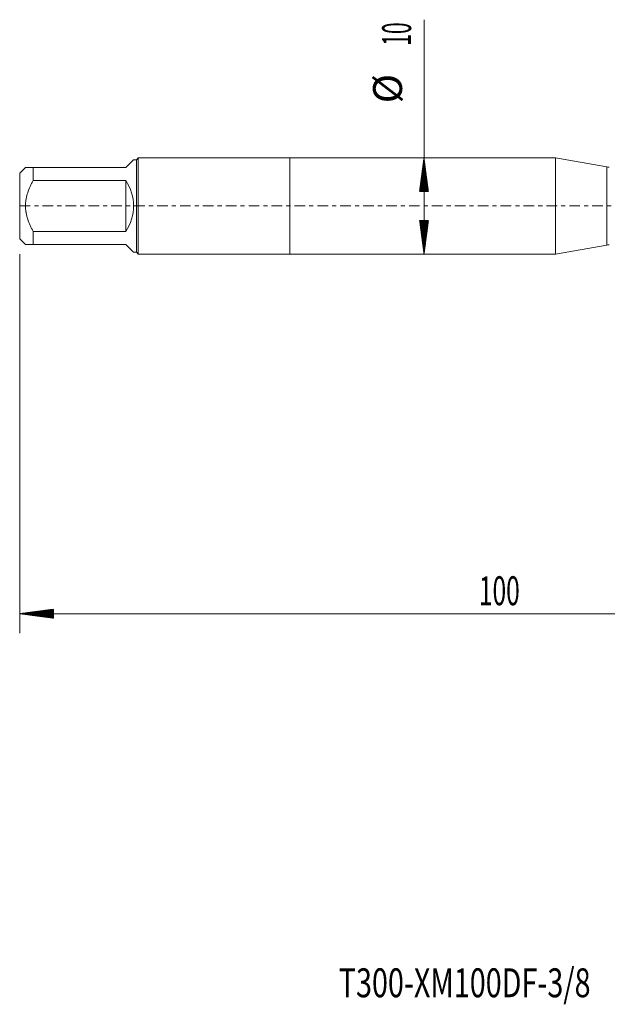
# Model space of a CAD drawing. Units: millimetres. Extents: x -28 to 94, y -83 to 38.
# Drawn here: x -28 to 33, y -83 to 19 of the extents above; entities that cross this region are included whole.
import ezdxf

# ---------------------------------------------------------------- set-up
doc = ezdxf.new("R2010")
doc.units = ezdxf.units.MM
doc.linetypes.add('CENTER', pattern=[47.5, 22, -8.5, 8.5, -8.5])
for name, color, linetype in [('1', 4, 'Continuous'), ('2', 7, 'Continuous'), ('SK1', 4, 'Continuous'), ('SK2', 7, 'Continuous'), ('SK4', 2, 'CENTER'), ('SK6', 5, 'Continuous')]:
    doc.layers.add(name, color=color, linetype=linetype)
doc.styles.add('iso_b_vert', font='simplex.shx')

msp = doc.modelspace()

# ---------------------------------------------------------------- hatches: boundary and pattern name
at = {"layer": '2', "lineweight": 13}
h = msp.add_hatch(dxfattribs=at)
h.set_pattern_fill('ANSI31', color=256, scale=0.0062, style=0)
h.paths.add_polyline_path([(-28, -42.3144), (-24.5, -41.8536), (-24.5, -42.7752)])
at = {"layer": 'SK2', "lineweight": 13}
h = msp.add_hatch(dxfattribs=at)
h.set_pattern_fill('ANSI31', color=256, scale=0.0062, style=0)
h.paths.add_polyline_path([(13.9271, 5), (14.3879, 1.5), (13.4663, 1.5)])
h = msp.add_hatch(dxfattribs=at)
h.set_pattern_fill('ANSI31', color=256, scale=0.0062, style=0)
h.paths.add_polyline_path([(13.9271, -5), (13.4663, -1.5), (14.3879, -1.5)])

# ---------------------------------------------------------------- linework, layer by layer
at = {"layer": '1', "lineweight": 18}
for p, q in [((0, 5), (0, -5)), ((27.5542, 5), (0, 5)), ((27.5542, 5), (27.5542, -5)), ((32.8708, 4.0625), (27.5542, 5)), ((27.5542, -5), (32.8708, -4.0625)), ((0, -5), (27.5542, -5))]:
    msp.add_line(p, q, dxfattribs=at)
at = {"layer": '1', "lineweight": 13}
msp.add_line((32.8708, 4.0625), (32.8708, -4.0625), dxfattribs=at)
at = {"layer": '1', "lineweight": 18}
for centre, start, end in [((33.1312, 5.5397), 260, 270), ((33.1312, -5.5397), 90, 100)]:
    msp.add_arc(centre, 1.5, start, end, dxfattribs=at)
at = {"layer": '2', "lineweight": 18}
for p, q in [((-28, -4.9875), (-28, -44.3144)), ((72, -42.3144), (-28, -42.3144))]:
    msp.add_line(p, q, dxfattribs=at)
at = {"layer": 'SK1', "lineweight": 18}
for p, q in [((-17, 4), (-16.2, 4.8)), ((-15.9, 4.8), (-16.2, 4.8)), ((-15.7, 5), (-15.9, 4.8)), ((-15.9, 4.8), (-15.9, -4.8)), ((-15.7, -5), (-15.7, 5)), ((0, 5), (-15.7, 5)), ((0, 5), (0, -5)), ((-27.4, 4), (-28, 3.4)), ((-28, 3.4), (-28, -3.4)), ((-26.6, 4), (-17, 4)), ((-26.6, 2.6533), (-26.6, 4)), ((-17, 2.6533), (-26.6, 2.6533)), ((-17, 2.6533), (-17, -2.6533)), ((-26.6, -2.6533), (-17, -2.6533)), ((-26.6, -4), (-26.6, -2.6533)), ((-28, -3.4), (-27.4, -4)), ((-17, -4), (-26.6, -4)), ((-17, -4), (-16.2, -4.8)), ((-16.2, -4.8), (-15.9, -4.8)), ((-15.9, -4.8), (-15.7, -5)), ((-15.7, -5), (0, -5))]:
    msp.add_line(p, q, dxfattribs=at)
msp.add_arc((-21, 0), 4.8, 326.44269, 33.55731, dxfattribs=at)
for points, knots in [([(-26.6, 4), (-26.6283, 4), (-26.6563, 4), (-26.7111, 4), (-26.738, 4), (-26.817, 4), (-26.8675, 4), (-27.0114, 4), (-27.0971, 4), (-27.2052, 4), (-27.2378, 4), (-27.2808, 4), (-27.2941, 4), (-27.3185, 4), (-27.3297, 4), (-27.3596, 4), (-27.3747, 4), (-27.3949, 4), (-27.4, 4), (-27.4, 4), (-27.4, 4)], [0, 0, 0, 0, 0.06249113, 0.06249113, 0.12498226, 0.12498226, 0.24996453, 0.24996453, 0.49992905, 0.49992905, 0.62491131, 0.62491131, 0.68740244, 0.68740244, 0.74989358, 0.74989358, 0.87487584, 0.87487584, 0.9998581, 1, 1, 1, 1]), ([(-26.6, -2.6533), (-26.6282, -2.6022), (-26.6561, -2.5509), (-26.7108, -2.4475), (-26.7378, -2.3954), (-26.8172, -2.2384), (-26.8678, -2.1329), (-27.0121, -1.8139), (-27.0978, -1.5976), (-27.2417, -1.1554), (-27.2998, -0.9296), (-27.3446, -0.6684), (-27.3493, -0.6393), (-27.3581, -0.581), (-27.3704, -0.4936), (-27.3798, -0.4062), (-27.395, -0.2316), (-27.4051, 0.0011), (-27.3949, 0.2334), (-27.3747, 0.4655), (-27.3596, 0.5815), (-27.3297, 0.7553), (-27.3185, 0.8133), (-27.2941, 0.9284), (-27.2808, 0.9855), (-27.2378, 1.1557), (-27.2052, 1.2676), (-27.0971, 1.5995), (-27.0114, 1.8155), (-26.8675, 2.1337), (-26.817, 2.2388), (-26.738, 2.3951), (-26.7111, 2.447), (-26.6563, 2.5505), (-26.6283, 2.602), (-26.6, 2.6533)], [0, 0, 0, 0, 0.03125, 0.03125, 0.0625, 0.0625, 0.125, 0.125, 0.25, 0.25, 0.375, 0.375, 0.390625, 0.390625, 0.40625, 0.4375, 0.4375, 0.5, 0.5625, 0.5625, 0.625, 0.625, 0.65625, 0.65625, 0.6875, 0.6875, 0.75, 0.75, 0.875, 0.875, 0.9375, 0.9375, 0.96875, 0.96875, 1, 1, 1, 1]), ([(-27.4, -4), (-27.4, -4), (-27.4, -4), (-27.3949, -4), (-27.3747, -4), (-27.3596, -4), (-27.3297, -4), (-27.3185, -4), (-27.2941, -4), (-27.2808, -4), (-27.2378, -4), (-27.2052, -4), (-27.0971, -4), (-27.0114, -4), (-26.8675, -4), (-26.817, -4), (-26.738, -4), (-26.7111, -4), (-26.6563, -4), (-26.6283, -4), (-26.6, -4)], [0, 0, 0, 0, 0.00014185, 0.12512412, 0.12512412, 0.25010639, 0.25010639, 0.31259752, 0.31259752, 0.37508866, 0.37508866, 0.50007093, 0.50007093, 0.75003546, 0.75003546, 0.87501773, 0.87501773, 0.93750887, 0.93750887, 1, 1, 1, 1])]:
    msp.add_open_spline(points, degree=3, knots=knots, dxfattribs=at)
at = {"layer": 'SK2', "lineweight": 18}
msp.add_line((13.9271, -5), (13.9271, 19.3338), dxfattribs=at)
at = {"layer": 'SK4', "lineweight": 18, "ltscale": 0.05}
msp.add_line((-28, 0), (73.65, 0), dxfattribs=at)

# ---------------------------------------------------------------- texts
at = {"layer": '2', "lineweight": 18, "insert": (19.6212, -41.4293), "char_height": 3, "attachment_point": 7, "line_spacing_factor": 1.084337, "style": 'iso_b_vert'}
msp.add_mtext('\\W0.6217;100', dxfattribs=at)
at = {"layer": 'SK2', "lineweight": 18, "char_height": 3, "attachment_point": 7, "rotation": 90, "line_spacing_factor": 1.084337, "style": 'iso_b_vert'}
for s, insert in [('\\W0.5321;10', (12.586, 16.635)), ('%%c', (12.586, 10.6584))]:
    msp.add_mtext(s, dxfattribs=dict(at, insert=insert))
at = {"layer": 'SK6', "lineweight": 18, "insert": (5.0874, -82.1149), "char_height": 3, "attachment_point": 7, "line_spacing_factor": 1.084337, "style": 'iso_b_vert'}
msp.add_mtext('\\W0.7292;T300-XM100DF-3/8    C110', dxfattribs=at)

doc.saveas('drawing.dxf')
